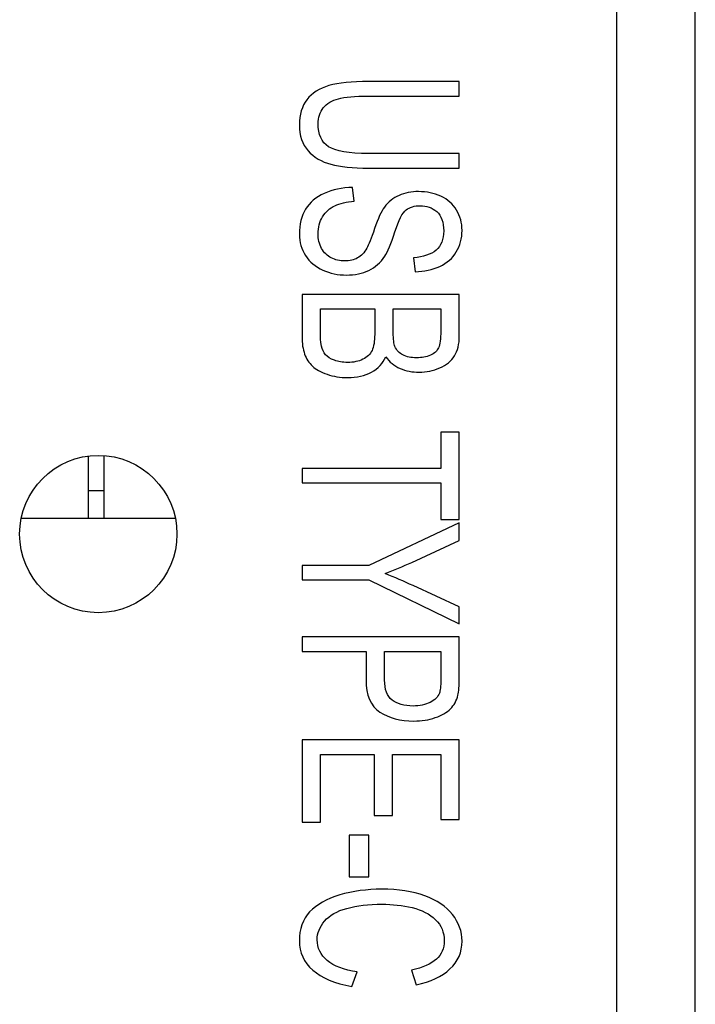
# Model space of a CAD drawing. Extents: x 0 to 1186, y 0 to 805.
# Drawn here: x 652 to 661, y 386 to 399 of the extents above; entities that cross this region are included whole.
import ezdxf

# ---------------------------------------------------------------- set-up
doc = ezdxf.new("R2010")
doc.units = 0
doc.header["$MEASUREMENT"] = 0
doc.layers.add('1_外観図', color=7, linetype='CONTINUOUS')
doc.layers.add('2_外観図(拡張付)', color=7, linetype='CONTINUOUS')

msp = doc.modelspace()

# ---------------------------------------------------------------- linework, layer by layer
at = {"layer": '1_外観図', "color": 7, "linetype": 'Continuous'}
for p, q in [((660.971, 372.967), (660.971, 493.517)), ((657.971, 397.72), (656.816, 397.72)), ((657.971, 397.535), (657.971, 397.72)), ((656.817, 397.535), (657.971, 397.535)), ((657.971, 396.804), (656.817, 396.804)), ((657.971, 396.619), (657.971, 396.804)), ((656.816, 396.619), (657.971, 396.619)), ((656.636, 396.199), (656.614, 396.373)), ((657.389, 395.479), (657.408, 395.301)), ((655.971, 395.014), (655.971, 394.48)), ((657.971, 395.014), (655.971, 395.014)), ((657.971, 394.488), (657.971, 395.014)), ((656.207, 394.48), (656.207, 394.828)), ((656.207, 394.828), (656.895, 394.828)), ((656.895, 394.828), (656.895, 394.505)), ((657.131, 394.526), (657.131, 394.828)), ((657.131, 394.828), (657.735, 394.828)), ((657.735, 394.828), (657.735, 394.548)), ((657.735, 393.263), (657.735, 392.802)), ((657.971, 393.263), (657.735, 393.263)), ((657.971, 392.153), (657.971, 393.263)), ((653.251, 392.959), (653.251, 392.167)), ((653.451, 392.965), (653.451, 392.167)), ((655.971, 392.802), (655.971, 392.617)), ((657.735, 392.802), (655.971, 392.802)), ((653.451, 392.517), (653.251, 392.517)), ((655.971, 392.617), (657.735, 392.617)), ((657.735, 392.617), (657.735, 392.153)), ((652.402, 392.167), (654.361, 392.167)), ((657.735, 392.153), (657.971, 392.153)), ((657.971, 392.109), (656.819, 391.569)), ((657.971, 391.883), (657.971, 392.109)), ((657.368, 391.607), (657.971, 391.883)), ((655.971, 391.569), (655.971, 391.384)), ((656.819, 391.569), (655.971, 391.569)), ((655.971, 391.384), (656.819, 391.384)), ((656.819, 391.384), (657.971, 390.825)), ((657.971, 391.041), (657.383, 391.312)), ((657.971, 390.825), (657.971, 391.041)), ((655.971, 390.659), (655.971, 390.474)), ((657.971, 390.659), (655.971, 390.659)), ((657.971, 390.131), (657.971, 390.659)), ((655.971, 390.474), (656.785, 390.474)), ((656.785, 390.474), (656.785, 390.115)), ((657.021, 390.112), (657.021, 390.474)), ((657.021, 390.474), (657.735, 390.474)), ((657.735, 390.474), (657.735, 390.115)), ((655.971, 389.351), (655.971, 388.306)), ((657.971, 389.351), (655.971, 389.351)), ((657.971, 388.338), (657.971, 389.351)), ((656.207, 388.306), (656.207, 389.165)), ((656.207, 389.165), (656.888, 389.165)), ((656.888, 389.165), (656.888, 388.391)), ((657.123, 388.391), (657.123, 389.165)), ((657.123, 389.165), (657.735, 389.165)), ((657.735, 389.165), (657.735, 388.338)), ((656.888, 388.391), (657.123, 388.391)), ((655.971, 388.306), (656.207, 388.306)), ((657.735, 388.338), (657.971, 388.338)), ((656.572, 388.139), (656.572, 387.611)), ((656.819, 388.139), (656.572, 388.139)), ((656.819, 387.611), (656.819, 388.139)), ((656.572, 387.611), (656.819, 387.611)), ((656.606, 386.214), (656.673, 386.4)), ((657.362, 386.421), (657.423, 386.238))]:
    msp.add_line(p, q, dxfattribs=at)
at = {"layer": '1_外観図', "color": 9, "linetype": 'Continuous'}
msp.add_line((659.971, 493.017), (659.971, 375.517), dxfattribs=at)
at = {"layer": '1_外観図', "color": 7, "linetype": 'Continuous'}
msp.add_circle((653.381, 391.967), 1, dxfattribs=at)
msp.add_arc((653.854, 383.635), 8.449, 65.3094, 67.9202, dxfattribs=at)
for points in [[(656.314, 397.667), (656.191, 397.631), (656.098, 397.572), (656.034, 397.488)], [(656.816, 397.72), (656.603, 397.72), (656.437, 397.703), (656.314, 397.667)], [(656.433, 397.501), (656.514, 397.524), (656.643, 397.535), (656.817, 397.535)], [(656.034, 397.488), (655.97, 397.405), (655.937, 397.298), (655.937, 397.166)], [(656.242, 397.385), (656.287, 397.44), (656.351, 397.478), (656.433, 397.501)], [(656.176, 397.182), (656.176, 397.263), (656.198, 397.329), (656.242, 397.385)], [(655.937, 397.166), (655.937, 397.031), (655.974, 396.923), (656.048, 396.839)], [(656.308, 396.891), (656.22, 396.949), (656.176, 397.047), (656.176, 397.182)], [(656.817, 396.804), (656.566, 396.804), (656.396, 396.834), (656.308, 396.891)], [(656.048, 396.839), (656.121, 396.756), (656.218, 396.699), (656.337, 396.667)], [(656.337, 396.667), (656.454, 396.635), (656.614, 396.619), (656.816, 396.619)], [(656.254, 396.297), (656.147, 396.248), (656.068, 396.182), (656.016, 396.096)], [(656.614, 396.373), (656.48, 396.372), (656.36, 396.346), (656.254, 396.297)], [(657.205, 396.271), (657.131, 396.239), (657.068, 396.188), (657.018, 396.122)], [(657.454, 396.32), (657.362, 396.32), (657.278, 396.304), (657.205, 396.271)], [(657.737, 396.26), (657.649, 396.3), (657.555, 396.32), (657.454, 396.32)], [(656.233, 396), (656.273, 396.064), (656.325, 396.111), (656.389, 396.141)], [(656.389, 396.141), (656.453, 396.172), (656.535, 396.191), (656.636, 396.199)], [(657.294, 396.087), (657.341, 396.123), (657.4, 396.141), (657.472, 396.141)], [(657.472, 396.141), (657.554, 396.141), (657.625, 396.117), (657.684, 396.065)], [(657.937, 396.084), (657.891, 396.161), (657.824, 396.22), (657.737, 396.26)], [(656.016, 396.096), (655.965, 396.01), (655.937, 395.904), (655.937, 395.777)], [(657.018, 396.122), (656.98, 396.07), (656.937, 395.98), (656.894, 395.851)], [(657.152, 395.808), (657.201, 395.959), (657.248, 396.052), (657.294, 396.087)], [(657.684, 396.065), (657.742, 396.013), (657.772, 395.932), (657.772, 395.82)], [(658.006, 395.827), (658.006, 395.922), (657.982, 396.008), (657.937, 396.084)], [(656.175, 395.785), (656.175, 395.865), (656.194, 395.937), (656.233, 396)], [(655.937, 395.777), (655.937, 395.677), (655.965, 395.588), (656.016, 395.507)], [(656.22, 395.598), (656.19, 395.652), (656.175, 395.715), (656.175, 395.785)], [(656.894, 395.851), (656.85, 395.723), (656.817, 395.64), (656.796, 395.602)], [(657.023, 395.498), (657.06, 395.554), (657.102, 395.657), (657.152, 395.808)], [(657.772, 395.82), (657.772, 395.713), (657.739, 395.631), (657.675, 395.576)], [(657.933, 395.553), (657.981, 395.632), (658.006, 395.724), (658.006, 395.827)], [(656.342, 395.478), (656.291, 395.504), (656.25, 395.545), (656.22, 395.598)], [(656.796, 395.602), (656.764, 395.544), (656.724, 395.502), (656.678, 395.476)], [(657.675, 395.576), (657.61, 395.521), (657.514, 395.488), (657.389, 395.479)], [(657.723, 395.37), (657.816, 395.413), (657.885, 395.474), (657.933, 395.553)], [(656.016, 395.507), (656.067, 395.427), (656.141, 395.366), (656.235, 395.323)], [(656.514, 395.438), (656.452, 395.438), (656.394, 395.451), (656.342, 395.478)], [(656.678, 395.476), (656.632, 395.451), (656.577, 395.438), (656.514, 395.438)], [(656.82, 395.318), (656.902, 395.356), (656.97, 395.417), (657.023, 395.498)], [(656.235, 395.323), (656.329, 395.281), (656.43, 395.259), (656.536, 395.259)], [(656.536, 395.259), (656.643, 395.259), (656.738, 395.279), (656.82, 395.318)], [(657.408, 395.301), (657.525, 395.305), (657.63, 395.328), (657.723, 395.37)], [(657.153, 394.349), (657.138, 394.385), (657.131, 394.443), (657.131, 394.526)], [(657.735, 394.548), (657.735, 394.448), (657.726, 394.378), (657.707, 394.336)], [(655.971, 394.48), (655.971, 394.391), (655.982, 394.315), (656.004, 394.254)], [(656.217, 394.354), (656.21, 394.379), (656.207, 394.421), (656.207, 394.48)], [(656.895, 394.505), (656.895, 394.416), (656.883, 394.348), (656.861, 394.3)], [(657.91, 394.231), (657.951, 394.296), (657.971, 394.381), (657.971, 394.488)], [(656.271, 394.247), (656.246, 394.275), (656.228, 394.312), (656.217, 394.354)], [(656.861, 394.3), (656.839, 394.252), (656.8, 394.215), (656.745, 394.188)], [(657.254, 394.243), (657.207, 394.267), (657.173, 394.302), (657.153, 394.349)], [(657.707, 394.336), (657.688, 394.294), (657.654, 394.263), (657.603, 394.24)], [(656.004, 394.254), (656.026, 394.193), (656.06, 394.142), (656.104, 394.101)], [(656.382, 394.176), (656.333, 394.195), (656.296, 394.218), (656.271, 394.247)], [(656.551, 394.148), (656.487, 394.148), (656.431, 394.158), (656.382, 394.176)], [(656.745, 394.188), (656.69, 394.162), (656.625, 394.148), (656.551, 394.148)], [(656.854, 394.025), (656.939, 394.071), (657, 394.136), (657.036, 394.22)], [(657.036, 394.22), (657.082, 394.155), (657.142, 394.105), (657.218, 394.073)], [(657.428, 394.207), (657.358, 394.207), (657.3, 394.219), (657.254, 394.243)], [(657.603, 394.24), (657.553, 394.218), (657.494, 394.207), (657.428, 394.207)], [(657.723, 394.08), (657.808, 394.116), (657.869, 394.167), (657.91, 394.231)], [(656.104, 394.101), (656.147, 394.06), (656.209, 394.026), (656.289, 393.998)], [(656.551, 393.956), (656.667, 393.956), (656.768, 393.979), (656.854, 394.025)], [(657.218, 394.073), (657.293, 394.04), (657.374, 394.024), (657.46, 394.024)], [(657.46, 394.024), (657.551, 394.024), (657.639, 394.043), (657.723, 394.08)], [(656.289, 393.998), (656.37, 393.971), (656.457, 393.956), (656.551, 393.956)], [(657.03, 391.465), (657.142, 391.509), (657.256, 391.556), (657.368, 391.607)], [(657.953, 389.918), (657.965, 389.967), (657.971, 390.038), (657.971, 390.131)], [(656.785, 390.115), (656.785, 389.917), (656.843, 389.78), (656.961, 389.704)], [(657.116, 389.857), (657.052, 389.907), (657.021, 389.992), (657.021, 390.112)], [(657.735, 390.115), (657.735, 390.031), (657.729, 389.974), (657.717, 389.943)], [(657.717, 389.943), (657.699, 389.895), (657.659, 389.856), (657.599, 389.826)], [(657.858, 389.745), (657.905, 389.792), (657.936, 389.849), (657.953, 389.918)], [(657.385, 389.781), (657.269, 389.781), (657.179, 389.807), (657.116, 389.857)], [(657.599, 389.826), (657.539, 389.797), (657.468, 389.781), (657.385, 389.781)], [(656.961, 389.704), (657.078, 389.628), (657.222, 389.59), (657.393, 389.59)], [(657.393, 389.59), (657.491, 389.59), (657.583, 389.605), (657.666, 389.633)], [(657.666, 389.633), (657.748, 389.662), (657.812, 389.699), (657.858, 389.745)], [(656.45, 387.379), (656.284, 387.329), (656.156, 387.257), (656.068, 387.163)], [(656.986, 387.452), (656.795, 387.452), (656.617, 387.428), (656.45, 387.379)], [(657.531, 387.369), (657.375, 387.424), (657.194, 387.452), (656.986, 387.452)], [(656.542, 387.209), (656.669, 387.244), (656.817, 387.261), (656.988, 387.261)], [(656.988, 387.261), (657.119, 387.261), (657.247, 387.247), (657.371, 387.218)], [(657.884, 387.131), (657.804, 387.234), (657.686, 387.314), (657.531, 387.369)], [(656.068, 387.163), (655.981, 387.068), (655.937, 386.945), (655.937, 386.794)], [(656.258, 387.047), (656.321, 387.121), (656.415, 387.175), (656.542, 387.209)], [(657.371, 387.218), (657.495, 387.188), (657.595, 387.138), (657.669, 387.065)], [(658.006, 386.791), (658.006, 386.915), (657.965, 387.028), (657.884, 387.131)], [(656.164, 386.809), (656.164, 386.895), (656.195, 386.975), (656.258, 387.047)], [(657.669, 387.065), (657.742, 386.993), (657.779, 386.903), (657.779, 386.795)], [(655.937, 386.794), (655.937, 386.649), (655.993, 386.526), (656.108, 386.424)], [(656.292, 386.546), (656.206, 386.618), (656.164, 386.706), (656.164, 386.809)], [(657.779, 386.795), (657.779, 386.701), (657.745, 386.624), (657.679, 386.562)], [(657.852, 386.438), (657.954, 386.533), (658.006, 386.652), (658.006, 386.791)], [(656.673, 386.4), (656.503, 386.425), (656.377, 386.474), (656.292, 386.546)], [(657.679, 386.562), (657.613, 386.501), (657.506, 386.453), (657.362, 386.421)], [(656.108, 386.424), (656.222, 386.323), (656.388, 386.254), (656.606, 386.214)], [(657.423, 386.238), (657.607, 386.276), (657.75, 386.342), (657.852, 386.438)]]:
    msp.add_open_spline(points, degree=3, dxfattribs=at)
at = {"layer": '2_外観図(拡張付)', "color": 7, "linetype": 'Continuous'}
for p, q in [((660.971, 372.967), (660.971, 493.517)), ((657.971, 397.72), (656.816, 397.72)), ((657.971, 397.535), (657.971, 397.72)), ((656.817, 397.535), (657.971, 397.535)), ((657.971, 396.804), (656.817, 396.804)), ((657.971, 396.619), (657.971, 396.804)), ((656.816, 396.619), (657.971, 396.619)), ((656.636, 396.199), (656.614, 396.373)), ((657.389, 395.479), (657.408, 395.301)), ((655.971, 395.014), (655.971, 394.48)), ((657.971, 395.014), (655.971, 395.014)), ((657.971, 394.488), (657.971, 395.014)), ((656.207, 394.48), (656.207, 394.828)), ((656.207, 394.828), (656.895, 394.828)), ((656.895, 394.828), (656.895, 394.505)), ((657.131, 394.526), (657.131, 394.828)), ((657.131, 394.828), (657.735, 394.828)), ((657.735, 394.828), (657.735, 394.548)), ((657.735, 393.263), (657.735, 392.802)), ((657.971, 393.263), (657.735, 393.263)), ((657.971, 392.153), (657.971, 393.263)), ((653.251, 392.959), (653.251, 392.167)), ((653.451, 392.965), (653.451, 392.167)), ((655.971, 392.802), (655.971, 392.617)), ((657.735, 392.802), (655.971, 392.802)), ((653.451, 392.517), (653.251, 392.517)), ((655.971, 392.617), (657.735, 392.617)), ((657.735, 392.617), (657.735, 392.153)), ((652.402, 392.167), (654.361, 392.167)), ((657.735, 392.153), (657.971, 392.153)), ((657.971, 392.109), (656.819, 391.569)), ((657.971, 391.883), (657.971, 392.109)), ((657.368, 391.607), (657.971, 391.883)), ((655.971, 391.569), (655.971, 391.384)), ((656.819, 391.569), (655.971, 391.569)), ((655.971, 391.384), (656.819, 391.384)), ((656.819, 391.384), (657.971, 390.825)), ((657.971, 391.041), (657.383, 391.312)), ((657.971, 390.825), (657.971, 391.041)), ((655.971, 390.659), (655.971, 390.474)), ((657.971, 390.659), (655.971, 390.659)), ((657.971, 390.131), (657.971, 390.659)), ((655.971, 390.474), (656.785, 390.474)), ((656.785, 390.474), (656.785, 390.115)), ((657.021, 390.112), (657.021, 390.474)), ((657.021, 390.474), (657.735, 390.474)), ((657.735, 390.474), (657.735, 390.115)), ((655.971, 389.351), (655.971, 388.306)), ((657.971, 389.351), (655.971, 389.351)), ((657.971, 388.338), (657.971, 389.351)), ((656.207, 388.306), (656.207, 389.165)), ((656.207, 389.165), (656.888, 389.165)), ((656.888, 389.165), (656.888, 388.391)), ((657.123, 388.391), (657.123, 389.165)), ((657.123, 389.165), (657.735, 389.165)), ((657.735, 389.165), (657.735, 388.338)), ((656.888, 388.391), (657.123, 388.391)), ((655.971, 388.306), (656.207, 388.306)), ((657.735, 388.338), (657.971, 388.338)), ((656.572, 388.139), (656.572, 387.611)), ((656.819, 388.139), (656.572, 388.139)), ((656.819, 387.611), (656.819, 388.139)), ((656.572, 387.611), (656.819, 387.611)), ((656.606, 386.214), (656.673, 386.4)), ((657.362, 386.421), (657.423, 386.238))]:
    msp.add_line(p, q, dxfattribs=at)
at = {"layer": '2_外観図(拡張付)', "color": 9, "linetype": 'Continuous'}
msp.add_line((659.971, 493.017), (659.971, 375.517), dxfattribs=at)
at = {"layer": '2_外観図(拡張付)', "color": 7, "linetype": 'Continuous'}
msp.add_circle((653.381, 391.967), 1, dxfattribs=at)
msp.add_arc((653.854, 383.635), 8.449, 65.3094, 67.9202, dxfattribs=at)
for points in [[(656.314, 397.667), (656.191, 397.631), (656.098, 397.572), (656.034, 397.488)], [(656.816, 397.72), (656.603, 397.72), (656.437, 397.703), (656.314, 397.667)], [(656.433, 397.501), (656.514, 397.524), (656.643, 397.535), (656.817, 397.535)], [(656.034, 397.488), (655.97, 397.405), (655.937, 397.298), (655.937, 397.166)], [(656.242, 397.385), (656.287, 397.44), (656.351, 397.478), (656.433, 397.501)], [(656.176, 397.182), (656.176, 397.263), (656.198, 397.329), (656.242, 397.385)], [(655.937, 397.166), (655.937, 397.031), (655.974, 396.923), (656.048, 396.839)], [(656.308, 396.891), (656.22, 396.949), (656.176, 397.047), (656.176, 397.182)], [(656.817, 396.804), (656.566, 396.804), (656.396, 396.834), (656.308, 396.891)], [(656.048, 396.839), (656.121, 396.756), (656.218, 396.699), (656.337, 396.667)], [(656.337, 396.667), (656.454, 396.635), (656.614, 396.619), (656.816, 396.619)], [(656.254, 396.297), (656.147, 396.248), (656.068, 396.182), (656.016, 396.096)], [(656.614, 396.373), (656.48, 396.372), (656.36, 396.346), (656.254, 396.297)], [(657.205, 396.271), (657.131, 396.239), (657.068, 396.188), (657.018, 396.122)], [(657.454, 396.32), (657.362, 396.32), (657.278, 396.304), (657.205, 396.271)], [(657.737, 396.26), (657.649, 396.3), (657.555, 396.32), (657.454, 396.32)], [(656.233, 396), (656.273, 396.064), (656.325, 396.111), (656.389, 396.141)], [(656.389, 396.141), (656.453, 396.172), (656.535, 396.191), (656.636, 396.199)], [(657.294, 396.087), (657.341, 396.123), (657.4, 396.141), (657.472, 396.141)], [(657.472, 396.141), (657.554, 396.141), (657.625, 396.117), (657.684, 396.065)], [(657.937, 396.084), (657.891, 396.161), (657.824, 396.22), (657.737, 396.26)], [(656.016, 396.096), (655.965, 396.01), (655.937, 395.904), (655.937, 395.777)], [(657.018, 396.122), (656.98, 396.07), (656.937, 395.98), (656.894, 395.851)], [(657.152, 395.808), (657.201, 395.959), (657.248, 396.052), (657.294, 396.087)], [(657.684, 396.065), (657.742, 396.013), (657.772, 395.932), (657.772, 395.82)], [(658.006, 395.827), (658.006, 395.922), (657.982, 396.008), (657.937, 396.084)], [(656.175, 395.785), (656.175, 395.865), (656.194, 395.937), (656.233, 396)], [(655.937, 395.777), (655.937, 395.677), (655.965, 395.588), (656.016, 395.507)], [(656.22, 395.598), (656.19, 395.652), (656.175, 395.715), (656.175, 395.785)], [(656.894, 395.851), (656.85, 395.723), (656.817, 395.64), (656.796, 395.602)], [(657.023, 395.498), (657.06, 395.554), (657.102, 395.657), (657.152, 395.808)], [(657.772, 395.82), (657.772, 395.713), (657.739, 395.631), (657.675, 395.576)], [(657.933, 395.553), (657.981, 395.632), (658.006, 395.724), (658.006, 395.827)], [(656.342, 395.478), (656.291, 395.504), (656.25, 395.545), (656.22, 395.598)], [(656.796, 395.602), (656.764, 395.544), (656.724, 395.502), (656.678, 395.476)], [(657.675, 395.576), (657.61, 395.521), (657.514, 395.488), (657.389, 395.479)], [(657.723, 395.37), (657.816, 395.413), (657.885, 395.474), (657.933, 395.553)], [(656.016, 395.507), (656.067, 395.427), (656.141, 395.366), (656.235, 395.323)], [(656.514, 395.438), (656.452, 395.438), (656.394, 395.451), (656.342, 395.478)], [(656.678, 395.476), (656.632, 395.451), (656.577, 395.438), (656.514, 395.438)], [(656.82, 395.318), (656.902, 395.356), (656.97, 395.417), (657.023, 395.498)], [(656.235, 395.323), (656.329, 395.281), (656.43, 395.259), (656.536, 395.259)], [(656.536, 395.259), (656.643, 395.259), (656.738, 395.279), (656.82, 395.318)], [(657.408, 395.301), (657.525, 395.305), (657.63, 395.328), (657.723, 395.37)], [(657.153, 394.349), (657.138, 394.385), (657.131, 394.443), (657.131, 394.526)], [(657.735, 394.548), (657.735, 394.448), (657.726, 394.378), (657.707, 394.336)], [(655.971, 394.48), (655.971, 394.391), (655.982, 394.315), (656.004, 394.254)], [(656.217, 394.354), (656.21, 394.379), (656.207, 394.421), (656.207, 394.48)], [(656.895, 394.505), (656.895, 394.416), (656.883, 394.348), (656.861, 394.3)], [(657.91, 394.231), (657.951, 394.296), (657.971, 394.381), (657.971, 394.488)], [(656.271, 394.247), (656.246, 394.275), (656.228, 394.312), (656.217, 394.354)], [(656.861, 394.3), (656.839, 394.252), (656.8, 394.215), (656.745, 394.188)], [(657.254, 394.243), (657.207, 394.267), (657.173, 394.302), (657.153, 394.349)], [(657.707, 394.336), (657.688, 394.294), (657.654, 394.263), (657.603, 394.24)], [(656.004, 394.254), (656.026, 394.193), (656.06, 394.142), (656.104, 394.101)], [(656.382, 394.176), (656.333, 394.195), (656.296, 394.218), (656.271, 394.247)], [(656.551, 394.148), (656.487, 394.148), (656.431, 394.158), (656.382, 394.176)], [(656.745, 394.188), (656.69, 394.162), (656.625, 394.148), (656.551, 394.148)], [(656.854, 394.025), (656.939, 394.071), (657, 394.136), (657.036, 394.22)], [(657.036, 394.22), (657.082, 394.155), (657.142, 394.105), (657.218, 394.073)], [(657.428, 394.207), (657.358, 394.207), (657.3, 394.219), (657.254, 394.243)], [(657.603, 394.24), (657.553, 394.218), (657.494, 394.207), (657.428, 394.207)], [(657.723, 394.08), (657.808, 394.116), (657.869, 394.167), (657.91, 394.231)], [(656.104, 394.101), (656.147, 394.06), (656.209, 394.026), (656.289, 393.998)], [(656.551, 393.956), (656.667, 393.956), (656.768, 393.979), (656.854, 394.025)], [(657.218, 394.073), (657.293, 394.04), (657.374, 394.024), (657.46, 394.024)], [(657.46, 394.024), (657.551, 394.024), (657.639, 394.043), (657.723, 394.08)], [(656.289, 393.998), (656.37, 393.971), (656.457, 393.956), (656.551, 393.956)], [(657.03, 391.465), (657.142, 391.509), (657.256, 391.556), (657.368, 391.607)], [(657.953, 389.918), (657.965, 389.967), (657.971, 390.038), (657.971, 390.131)], [(656.785, 390.115), (656.785, 389.917), (656.843, 389.78), (656.961, 389.704)], [(657.116, 389.857), (657.052, 389.907), (657.021, 389.992), (657.021, 390.112)], [(657.735, 390.115), (657.735, 390.031), (657.729, 389.974), (657.717, 389.943)], [(657.717, 389.943), (657.699, 389.895), (657.659, 389.856), (657.599, 389.826)], [(657.858, 389.745), (657.905, 389.792), (657.936, 389.849), (657.953, 389.918)], [(657.385, 389.781), (657.269, 389.781), (657.179, 389.807), (657.116, 389.857)], [(657.599, 389.826), (657.539, 389.797), (657.468, 389.781), (657.385, 389.781)], [(656.961, 389.704), (657.078, 389.628), (657.222, 389.59), (657.393, 389.59)], [(657.393, 389.59), (657.491, 389.59), (657.583, 389.605), (657.666, 389.633)], [(657.666, 389.633), (657.748, 389.662), (657.812, 389.699), (657.858, 389.745)], [(656.45, 387.379), (656.284, 387.329), (656.156, 387.257), (656.068, 387.163)], [(656.986, 387.452), (656.795, 387.452), (656.617, 387.428), (656.45, 387.379)], [(657.531, 387.369), (657.375, 387.424), (657.194, 387.452), (656.986, 387.452)], [(656.542, 387.209), (656.669, 387.244), (656.817, 387.261), (656.988, 387.261)], [(656.988, 387.261), (657.119, 387.261), (657.247, 387.247), (657.371, 387.218)], [(657.884, 387.131), (657.804, 387.234), (657.686, 387.314), (657.531, 387.369)], [(656.068, 387.163), (655.981, 387.068), (655.937, 386.945), (655.937, 386.794)], [(656.258, 387.047), (656.321, 387.121), (656.415, 387.175), (656.542, 387.209)], [(657.371, 387.218), (657.495, 387.188), (657.595, 387.138), (657.669, 387.065)], [(658.006, 386.791), (658.006, 386.915), (657.965, 387.028), (657.884, 387.131)], [(656.164, 386.809), (656.164, 386.895), (656.195, 386.975), (656.258, 387.047)], [(657.669, 387.065), (657.742, 386.993), (657.779, 386.903), (657.779, 386.795)], [(655.937, 386.794), (655.937, 386.649), (655.993, 386.526), (656.108, 386.424)], [(656.292, 386.546), (656.206, 386.618), (656.164, 386.706), (656.164, 386.809)], [(657.779, 386.795), (657.779, 386.701), (657.745, 386.624), (657.679, 386.562)], [(657.852, 386.438), (657.954, 386.533), (658.006, 386.652), (658.006, 386.791)], [(656.673, 386.4), (656.503, 386.425), (656.377, 386.474), (656.292, 386.546)], [(657.679, 386.562), (657.613, 386.501), (657.506, 386.453), (657.362, 386.421)], [(656.108, 386.424), (656.222, 386.323), (656.388, 386.254), (656.606, 386.214)], [(657.423, 386.238), (657.607, 386.276), (657.75, 386.342), (657.852, 386.438)]]:
    msp.add_open_spline(points, degree=3, dxfattribs=at)

doc.saveas('drawing.dxf')
